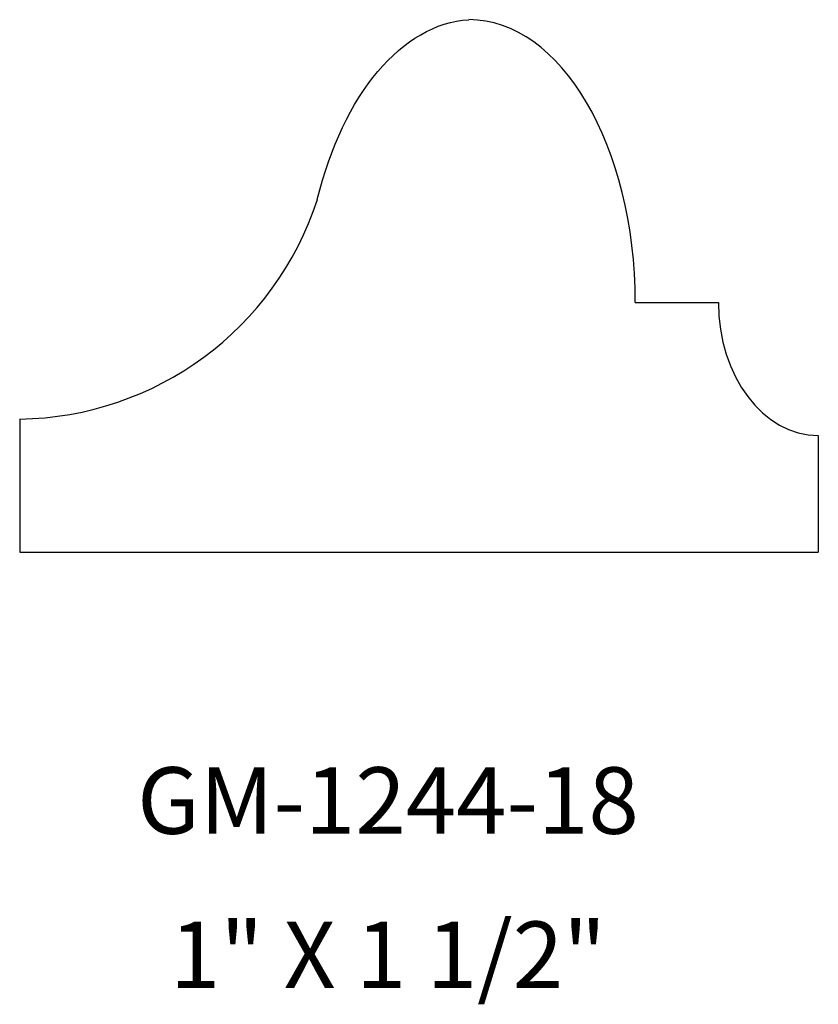
# Model space of a CAD drawing. Units: inches. Extents: x 2.48 to 3.98, y 1.07 to 2.92.
import ezdxf
from ezdxf.enums import TextEntityAlignment as Align

# ---------------------------------------------------------------- set-up
doc = ezdxf.new("R2010")
doc.units = ezdxf.units.IN
doc.header["$MEASUREMENT"] = 0
doc.layers.add('0 @ 1', color=7, linetype='Continuous')
doc.styles.add('GMW', font='arial.ttf', dxfattribs={"height": 0.09375})

msp = doc.modelspace()

# ---------------------------------------------------------------- linework, layer by layer
for p, q in [((3.6366, 2.391), (3.7928, 2.391)), ((2.4803, 2.1722), (2.4803, 1.9222)), ((3.9803, 2.141), (3.9803, 1.9222)), ((2.4803, 1.9222), (3.9803, 1.9222))]:
    msp.add_line(p, q)
msp.add_arc((2.4726, 2.7679), 0.5958, 270.7466, 342.0434)
at = {"extrusion": (0, 0, -1)}
msp.add_ellipse((3.3332, 2.3778), major_axis=(0.0033, 0.5448), ratio=0.584665, start_param=-1.185652, end_param=-0.039245, dxfattribs=at)
for centre, major_axis, ratio in [((3.3241, 2.391), (0, 0.5313), 0.588235), ((3.9803, 2.391), (0, -0.25), 0.75)]:
    msp.add_ellipse(centre, major_axis=major_axis, ratio=ratio, start_param=4.712389, end_param=6.283185)

# ---------------------------------------------------------------- texts
at = {"layer": '0 @ 1', "style": 'GMW'}
for s, p in [('GM-1244-18', (3.1721, 1.393)), ('1" X 1 1/2"', (3.1721, 1.1032))]:
    msp.add_text(s, height=0.125, dxfattribs=at).set_placement(p, align=Align.CENTER)

doc.saveas('drawing.dxf')
